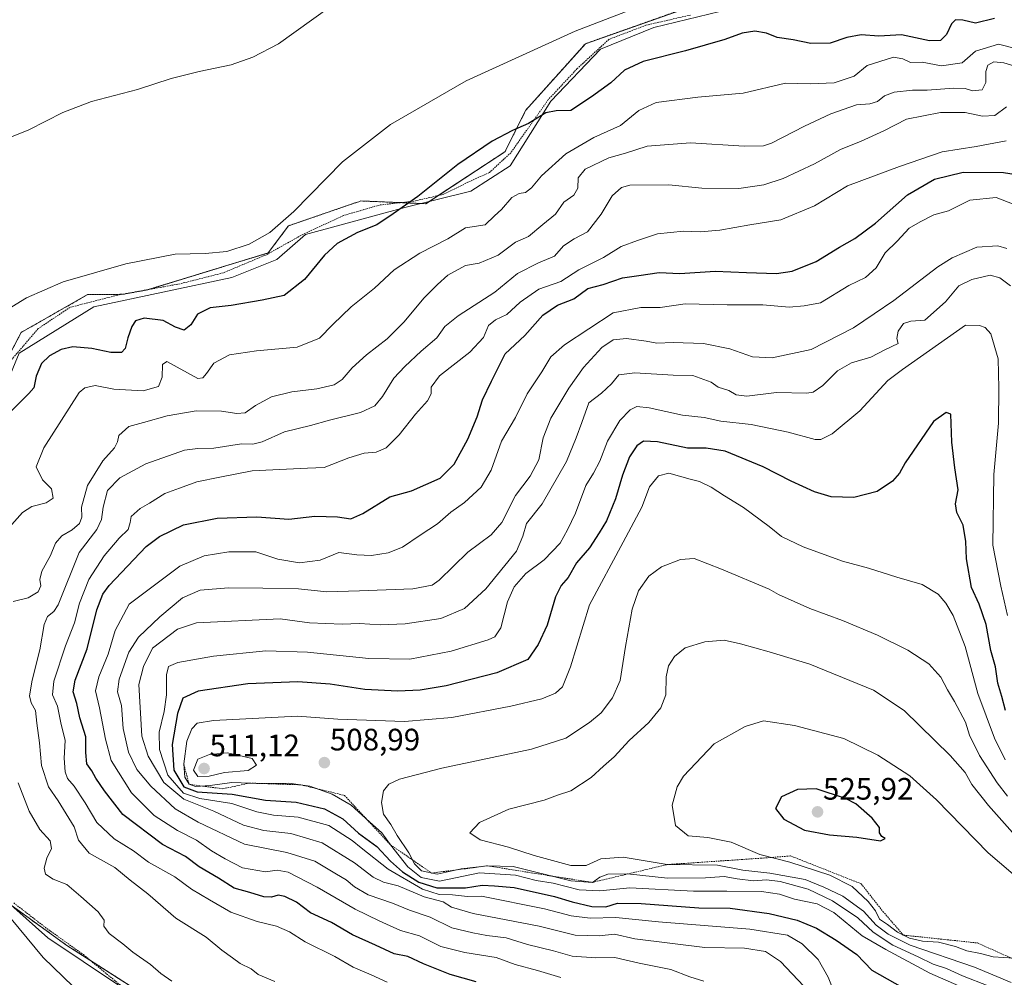
# Model space of a CAD drawing. Units: metres. Extents: x 573582 to 577032, y 4705688 to 4708038.
# Drawn here: x 575903 to 576221, y 4707184 to 4707493 of the extents above; entities that cross this region are included whole.
import ezdxf
from ezdxf.enums import TextEntityAlignment as Align

# ---------------------------------------------------------------- set-up
doc = ezdxf.new("R2010")
doc.units = ezdxf.units.M
doc.header["$MEASUREMENT"] = 0
doc.linetypes.add('TRAZOS', pattern=[0.75, 0.5, -0.25])
for name, color, linetype, lineweight in [('Arbolado forestal', 92, 'TRAZOS', 0), ('Arbolado forestal CxS', 92, 'Continuous', 0), ('Carátula', 7, 'Continuous', 5), ('Cultivos herbáceos CxS', 92, 'Continuous', 0), ('Curva de nivel maestra', 36, 'Continuous', 30), ('Curva de nivel normal', 36, 'Continuous', 0), ('Escarpado lineal', 39, 'TRAZOS', 0), ('Espacio natural protegido', 2, 'Continuous', 13), ('Espacio natural protegido CxS', 2, 'Continuous', 0), ('Punto de cota en terreno', 7, 'Continuous', 0), ('Rótulo de punto de cota en terreno', 19, 'Continuous', 0), ('Valla', 19, 'TRAZOS', 0)]:
    doc.layers.add(name, color=color, linetype=linetype, lineweight=lineweight)
doc.styles.add('Arial', font='txt', dxfattribs={"height": 0.2})

# ---------------------------------------------------------------- blocks, each defined once
blk = doc.blocks.new('*U157')
at = {"layer": 'Cultivos herbáceos CxS', "color": 92, "linetype": 'Continuous', "lineweight": 0}
blk.add_polyline3d([(576128.29, 4707499.96, 446.27), (576086.07, 4707485, 445.92), (576066.87, 4707463.58, 448.86), (576060.12, 4707450.12, 451.17), (576034.58, 4707433.33, 450.68), (576013.6, 4707434.23, 447.49), (576012.92, 4707434, 447.45), (576011.81, 4707433.62, 447.37), (576005.23, 4707431.36, 446.72), (575990.25, 4707426.2, 445.2), (575983.68, 4707417.44, 445.87), (575944.32, 4707405.44, 446.47), (575936.85, 4707404.1, 446.18), (575925.41, 4707403.98, 445.64), (575903.98, 4707391.79, 446.24), (575892.41, 4707369.92, 448.21), (575890.02, 4707336.09, 452.12), (575869.22, 4707306.89, 451.44), (575864.47, 4707293.75, 451.39), (575872.86, 4707267.84, 453.94), (575877.73, 4707235.5, 453.37), (575889.65, 4707214.81, 454.25), (575918.72, 4707193.88, 456.76), (575952.25, 4707172.43, 458.37)], dxfattribs=at)
blk = doc.blocks.new('*U168')
at = {"layer": 'Curva de nivel normal', "color": 36, "linetype": 'Continuous', "lineweight": 0}
blk.add_polyline3d([(576221.88, 4707453.68, 470), (576212.16, 4707451.84, 470), (576201.22, 4707450.09, 470), (576187.5, 4707445.4, 470), (576170.71, 4707439.15, 470), (576160.04, 4707432.69, 470), (576149.16, 4707428.1, 470), (576139.17, 4707426.48, 470), (576129.5, 4707424.81, 470), (576123.09, 4707424.3, 470), (576117.72, 4707424.53, 470), (576109.38, 4707423.62, 470), (576102.86, 4707421.49, 470), (576097.63, 4707419.57, 470), (576091.92, 4707415.96, 470), (576083.97, 4707412.01, 470), (576078.11, 4707408.28, 470), (576071.04, 4707405.71, 470), (576065.04, 4707401.61, 470), (576060.71, 4707397.58, 470), (576057.04, 4707395.86, 470), (576054.82, 4707393.98, 470), (576053.14, 4707390.2, 470), (576048.82, 4707385.42, 470), (576038.94, 4707377.77, 470), (576036.24, 4707374.11, 470), (576036.29, 4707371.92, 470), (576035.16, 4707369.7, 470), (576031.27, 4707365.4, 470), (576026.01, 4707358.74, 470), (576021.75, 4707354.55, 470), (576018.51, 4707353.14, 470), (576014.71, 4707352.77, 470), (576009.71, 4707351.34, 470), (576001.71, 4707348.2, 470), (575996.38, 4707347.92, 470), (575989.64, 4707347.69, 470), (575978.52, 4707347.14, 470), (575968.03, 4707345.06, 470), (575960.67, 4707343.55, 470), (575955.01, 4707341.49, 470), (575950.38, 4707339.75, 470), (575945.38, 4707336.64, 470), (575942.38, 4707334.94, 470), (575939.48, 4707332.39, 470), (575939.15, 4707330.46, 470), (575938.54, 4707328.17, 470), (575935.58, 4707325.39, 470), (575930.72, 4707319.7, 470), (575925.85, 4707312.06, 470), (575922.75, 4707304.4, 470), (575921.15, 4707298.07, 470), (575918.24, 4707290.56, 470), (575914.48, 4707279.2, 470), (575914.11, 4707274.8, 470), (575915.73, 4707271.09, 470), (575916.73, 4707265.76, 470), (575918.18, 4707260.03, 470), (575917.89, 4707254.31, 470), (575918.13, 4707249.97, 470), (575918.94, 4707247.8, 470), (575921.04, 4707245.31, 470), (575924.57, 4707239.94, 470), (575928.39, 4707233.6, 470), (575933.96, 4707228.34, 470), (575940.23, 4707224.44, 470), (575945.1, 4707220.76, 470), (575953.52, 4707216.05, 470), (575958.92, 4707212.03, 470), (575964.73, 4707208.56, 470), (575971.59, 4707204.61, 470), (575980.1, 4707201.62, 470), (575986.38, 4707200.07, 470), (575990.62, 4707198.24, 470), (575995.64, 4707195.08, 470), (576005.18, 4707190.33, 470), (576011.08, 4707186.88, 470), (576016.88, 4707184.35, 470), (576022.09, 4707181.97, 470)], dxfattribs=at)
blk = doc.blocks.new('*U172')
at = {"layer": 'Curva de nivel normal', "color": 36, "linetype": 'Continuous', "lineweight": 0}
blk.add_polyline3d([(576224.43, 4707433.08, 480), (576218.62, 4707435.32, 480), (576210.16, 4707434.54, 480), (576203.31, 4707431.04, 480), (576198.57, 4707429.73, 480), (576194.11, 4707427.53, 480), (576190.55, 4707425.46, 480), (576186.68, 4707421.23, 480), (576182.84, 4707417.52, 480), (576179.94, 4707412.59, 480), (576176.53, 4707409.5, 480), (576171.09, 4707406.89, 480), (576161.97, 4707401.36, 480), (576156.71, 4707400.37, 480), (576151.86, 4707399.95, 480), (576143.32, 4707400.65, 480), (576131.86, 4707400.74, 480), (576118.26, 4707400.98, 480), (576110.23, 4707399.84, 480), (576103.92, 4707399.79, 480), (576095.04, 4707398.09, 480), (576079.34, 4707387.79, 480), (576074.9, 4707383.91, 480), (576072.01, 4707379.07, 480), (576067.23, 4707371.99, 480), (576063.46, 4707364.31, 480), (576059.04, 4707356.69, 480), (576055.67, 4707347.31, 480), (576052.42, 4707341.78, 480), (576047.09, 4707336.91, 480), (576042.68, 4707333.73, 480), (576038.37, 4707329.95, 480), (576032.71, 4707326.38, 480), (576027.04, 4707322.49, 480), (576022.38, 4707320.6, 480), (576017.04, 4707319.76, 480), (576012.32, 4707319.98, 480), (576006.49, 4707320.72, 480), (576000.5, 4707318.3, 480), (575993.76, 4707317.41, 480), (575986.81, 4707318.56, 480), (575979.72, 4707320.93, 480), (575970.96, 4707320.94, 480), (575963.04, 4707319.68, 480), (575955.21, 4707316.38, 480), (575938.8, 4707304.07, 480), (575934.29, 4707295.56, 480), (575931.99, 4707287.89, 480), (575929, 4707280.62, 480), (575927.94, 4707276.05, 480), (575929.22, 4707270.56, 480), (575931.17, 4707260.48, 480), (575933.03, 4707253.56, 480), (575939.58, 4707243.18, 480), (575946.89, 4707235.88, 480), (575954.38, 4707231.02, 480), (575960.52, 4707227.84, 480), (575965.41, 4707224.42, 480), (575969.85, 4707221.84, 480), (575975.41, 4707218.98, 480), (575982.82, 4707217.68, 480), (575986.6, 4707218.22, 480), (575990.18, 4707217.5, 480), (575999.48, 4707212.74, 480), (576011.74, 4707205.58, 480), (576019.47, 4707201.82, 480), (576026.39, 4707198.68, 480), (576032.57, 4707196.94, 480), (576039.46, 4707193.5, 480), (576047.15, 4707191.55, 480), (576057.28, 4707190, 480), (576063.39, 4707187.73, 480), (576070.56, 4707185.83, 480), (576078.12, 4707183.5, 480)], dxfattribs=at)
blk = doc.blocks.new('*U173')
at = {"layer": 'Curva de nivel normal', "color": 36, "linetype": 'Continuous', "lineweight": 0}
for points in [[(576224.88, 4707483.46, 455), (576219.43, 4707484.84, 455), (576211.96, 4707482.62, 455), (576207.69, 4707478.77, 455), (576200.96, 4707477.9, 455), (576194.74, 4707479.07, 455), (576190.96, 4707478.95, 455), (576188.53, 4707480.08, 455), (576185.54, 4707480.61, 455), (576176.98, 4707477.97, 455), (576172.77, 4707474.52, 455), (576166.39, 4707472.41, 455), (576158.62, 4707472.01, 455), (576150.61, 4707472.31, 455), (576137.01, 4707469.04, 455), (576122.34, 4707467.7, 455), (576108.88, 4707466.07, 455), (576103.3, 4707463.41, 455), (576097.39, 4707458.57, 455), (576088.77, 4707454.75, 455), (576079.78, 4707449.48, 455), (576071.89, 4707442.36, 455), (576068.71, 4707438.42, 455), (576066.71, 4707436.97, 455), (576064.7, 4707436.69, 455), (576062.35, 4707435.3, 455), (576059.03, 4707431.5, 455), (576056.68, 4707429.45, 455), (576053.7, 4707426.52, 455), (576047.38, 4707425.51, 455), (576041.63, 4707421.96, 455), (576032.58, 4707417.39, 455), (576024.37, 4707411.99, 455), (576018, 4707406.07, 455), (576010.47, 4707400.07, 455), (576004.5, 4707394.34, 455), (576000.27, 4707389.94, 455), (575993.02, 4707387.06, 455), (575979.94, 4707385.86, 455), (575971.16, 4707384.54, 455), (575966.12, 4707381.86, 455), (575963.82, 4707378.56, 455), (575962.62, 4707377.1, 455), (575961.03, 4707376.88, 455), (575950.99, 4707382.35, 455), (575949.57, 4707381.44, 455), (575949.51, 4707377.33, 455), (575948.27, 4707374.29, 455), (575943.38, 4707372.96, 455), (575933.9, 4707373.42, 455), (575927.82, 4707374.68, 455), (575924.46, 4707373.92, 455), (575922.66, 4707372.34, 455), (575911.25, 4707354.49, 455), (575908.85, 4707348.37, 455), (575910.83, 4707344.18, 455), (575913.7, 4707341.31, 455), (575914.3, 4707338.28, 455), (575912.05, 4707336.73, 455), (575907.39, 4707335.55, 455), (575904.39, 4707333.6, 455), (575900.96, 4707329.78, 455)], [(575900.76, 4707202.45, 455), (575911.02, 4707190.04, 455), (575930.29, 4707171.32, 455)]]:
    blk.add_polyline3d(points, dxfattribs=at)
blk = doc.blocks.new('*U178')
at = {"layer": 'Curva de nivel normal', "color": 36, "linetype": 'Continuous', "lineweight": 0}
blk.add_polyline3d([(576221.97, 4707464.62, 465), (576218.25, 4707461.77, 465), (576214.25, 4707461.56, 465), (576208.7, 4707462.74, 465), (576200.7, 4707462.75, 465), (576189.7, 4707460.65, 465), (576182.37, 4707456.91, 465), (576175.04, 4707453.57, 465), (576168.38, 4707450.88, 465), (576160.04, 4707446.17, 465), (576149.94, 4707441.44, 465), (576143.62, 4707439.43, 465), (576135.6, 4707438.3, 465), (576123.64, 4707438.34, 465), (576113.04, 4707439.47, 465), (576100.36, 4707439.38, 465), (576097.71, 4707438.6, 465), (576094.76, 4707435.9, 465), (576091.18, 4707430, 465), (576086.77, 4707424.29, 465), (576082.47, 4707421.97, 465), (576078.98, 4707419.73, 465), (576076.15, 4707416.36, 465), (576070.98, 4707414.3, 465), (576064.18, 4707410.77, 465), (576056.88, 4707404.8, 465), (576045.03, 4707397.19, 465), (576040.66, 4707393.71, 465), (576038.14, 4707390.07, 465), (576033.08, 4707385.74, 465), (576027.82, 4707380.74, 465), (576024.23, 4707377.07, 465), (576020.56, 4707371.07, 465), (576018.12, 4707368.07, 465), (576013.46, 4707365.94, 465), (576003.51, 4707363.47, 465), (575997.32, 4707361.7, 465), (575988.98, 4707359.7, 465), (575981.71, 4707356.45, 465), (575978.71, 4707355.74, 465), (575975.04, 4707355.81, 465), (575966.12, 4707354.4, 465), (575960.98, 4707354.32, 465), (575956.68, 4707353.74, 465), (575944.19, 4707349.33, 465), (575935.82, 4707344.82, 465), (575931.82, 4707340.73, 465), (575930.41, 4707335.38, 465), (575929.93, 4707331.4, 465), (575928.4, 4707328.18, 465), (575922.71, 4707320.79, 465), (575915.86, 4707303.79, 465), (575914.47, 4707301.68, 465), (575912.43, 4707300.13, 465), (575911.37, 4707297.49, 465), (575909.98, 4707289.33, 465), (575907.47, 4707279.54, 465), (575906.6, 4707274.5, 465), (575907.19, 4707272.22, 465), (575908.6, 4707269.78, 465), (575908.97, 4707265.62, 465), (575909.83, 4707259.3, 465), (575910.51, 4707252.02, 465), (575912.78, 4707245.13, 465), (575915.85, 4707240.6, 465), (575921.1, 4707232.14, 465), (575922.46, 4707227.83, 465), (575925.91, 4707223.62, 465), (575934.18, 4707218.99, 465), (575939.1, 4707214.9, 465), (575944.89, 4707210.57, 465), (575953.86, 4707202.71, 465), (575963.64, 4707196.52, 465), (575968.71, 4707192.31, 465), (575972.16, 4707189.93, 465), (575974.64, 4707188.08, 465), (575978.16, 4707186.3, 465), (575980.48, 4707184.54, 465), (575985.81, 4707182.27, 465)], dxfattribs=at)
blk = doc.blocks.new('*U181')
at = {"layer": 'Curva de nivel normal', "color": 36, "linetype": 'Continuous', "lineweight": 0}
blk.add_polyline3d([(576108.82, 4707499.17, 445), (576082.82, 4707489.1, 445), (576047.61, 4707473, 445), (576023.2, 4707458.9, 445), (576007.66, 4707446.89, 445), (575991.98, 4707430.86, 445), (575984.2, 4707424.07, 445), (575977.58, 4707420.32, 445), (575970.38, 4707417.9, 445), (575963.34, 4707417.28, 445), (575953.65, 4707417, 445), (575937.75, 4707413.92, 445), (575917.56, 4707408.1, 445), (575905.68, 4707402.97, 445), (575891.05, 4707394.02, 445)], dxfattribs=at)
blk = doc.blocks.new('*U183')
at = {"layer": 'Curva de nivel normal', "color": 36, "linetype": 'Continuous', "lineweight": 0}
blk.add_polyline3d([(576003.38, 4707496.66, 440), (575987.04, 4707484.92, 440), (575978.71, 4707480.69, 440), (575971.71, 4707478.13, 440), (575961.38, 4707476.05, 440), (575952.41, 4707473.77, 440), (575941.5, 4707470.2, 440), (575926.63, 4707466.32, 440), (575917.46, 4707462.82, 440), (575906.48, 4707457.17, 440), (575890.11, 4707450.58, 440)], dxfattribs=at)
blk = doc.blocks.new('*U185')
at = {"layer": 'Curva de nivel normal', "color": 36, "linetype": 'Continuous', "lineweight": 0}
for points in [[(575952.56, 4707182.35, 460), (575949.08, 4707184.86, 460), (575945.74, 4707187.68, 460), (575939.98, 4707191.72, 460), (575936.82, 4707194.44, 460), (575932.32, 4707197.75, 460), (575930.67, 4707200.08, 460), (575930.7, 4707202.08, 460), (575928.83, 4707204.73, 460), (575923.26, 4707209.67, 460), (575918.69, 4707213.56, 460), (575914.24, 4707215.24, 460), (575911.83, 4707216.86, 460), (575911.35, 4707218.81, 460), (575912.28, 4707222.04, 460), (575913.73, 4707225.19, 460), (575913.29, 4707227.65, 460), (575909.95, 4707231.31, 460), (575906.52, 4707237.2, 460), (575902.98, 4707246.36, 460)], [(575901.39, 4707304.89, 460), (575906.25, 4707306.08, 460), (575909.47, 4707308.01, 460), (575910.32, 4707309.96, 460), (575909.96, 4707312.04, 460), (575910.63, 4707314.74, 460), (575913.4, 4707319.74, 460), (575915.06, 4707323.75, 460), (575917.08, 4707326.1, 460), (575920.44, 4707328.06, 460), (575922.8, 4707330.06, 460), (575923.49, 4707332.14, 460), (575923.47, 4707335.34, 460), (575925.41, 4707342.34, 460), (575930.37, 4707350.32, 460), (575934.12, 4707354.54, 460), (575935, 4707356.5, 460), (575935.44, 4707358.5, 460), (575938.71, 4707361.43, 460), (575943.46, 4707362.66, 460), (575951.07, 4707364.88, 460), (575960.46, 4707366.47, 460), (575968.57, 4707366.38, 460), (575973.53, 4707365.56, 460), (575976.24, 4707365.86, 460), (575979.58, 4707368.16, 460), (575984.79, 4707370.98, 460), (575991.27, 4707372.64, 460), (575999.42, 4707373.57, 460), (576004.96, 4707374.89, 460), (576007.56, 4707376.62, 460), (576010.8, 4707380.34, 460), (576015.38, 4707384.55, 460), (576022.07, 4707389.74, 460), (576027.47, 4707395.06, 460), (576033.98, 4707402.95, 460), (576038.38, 4707407.24, 460), (576041.71, 4707410.28, 460), (576047.33, 4707413.35, 460), (576051.78, 4707414.17, 460), (576057.88, 4707416.71, 460), (576063.54, 4707420.9, 460), (576067.76, 4707422.78, 460), (576072.38, 4707426.61, 460), (576076.38, 4707430, 460), (576079.08, 4707433.88, 460), (576082.37, 4707436.13, 460), (576083.62, 4707438.4, 460), (576083.74, 4707441.74, 460), (576086.05, 4707444.53, 460), (576093.68, 4707448.1, 460), (576099.04, 4707449.66, 460), (576106.04, 4707451.88, 460), (576119.96, 4707453.04, 460), (576137.36, 4707451.94, 460), (576143.52, 4707452.05, 460), (576146.12, 4707452.94, 460), (576156.74, 4707458.38, 460), (576165.31, 4707462.34, 460), (576173.53, 4707465.23, 460), (576177.88, 4707465.64, 460), (576180.37, 4707466.37, 460), (576182.64, 4707468.22, 460), (576185.7, 4707469.34, 460), (576191.7, 4707470.04, 460), (576196.37, 4707470, 460), (576205.03, 4707470.62, 460), (576208.7, 4707470.53, 460), (576211.03, 4707469.82, 460), (576214.16, 4707470.15, 460), (576215.28, 4707472.44, 460), (576215.29, 4707476.04, 460), (576215.94, 4707478.03, 460), (576217.94, 4707479.15, 460), (576221.15, 4707478.82, 460), (576229.26, 4707476.32, 460)]]:
    blk.add_polyline3d(points, dxfattribs=at)
blk = doc.blocks.new('*U190')
at = {"layer": 'Curva de nivel maestra', "color": 36, "linetype": 'Continuous', "lineweight": 30}
blk.add_polyline3d([(576050.78, 4707182.16, 475), (576042.46, 4707184.49, 475), (576033.8, 4707187.96, 475), (576028.73, 4707190.32, 475), (576024.36, 4707191.16, 475), (576018.31, 4707193.93, 475), (576010.95, 4707197.32, 475), (576004.07, 4707201.27, 475), (575997.38, 4707204.41, 475), (575992.85, 4707207.85, 475), (575989.11, 4707209.68, 475), (575986.86, 4707210.06, 475), (575984.75, 4707209.45, 475), (575982.24, 4707209.56, 475), (575977.78, 4707211, 475), (575972.7, 4707212.4, 475), (575967.7, 4707215.61, 475), (575961.44, 4707219.29, 475), (575957.02, 4707222.6, 475), (575949.59, 4707226.44, 475), (575936.81, 4707236.16, 475), (575930.88, 4707243.77, 475), (575928.1, 4707247.84, 475), (575926.74, 4707250.27, 475), (575925.16, 4707252.53, 475), (575924.8, 4707256.17, 475), (575924.85, 4707261.22, 475), (575922.91, 4707267.38, 475), (575921.88, 4707272.04, 475), (575920.73, 4707275.73, 475), (575921.4, 4707279.48, 475), (575925.22, 4707289.59, 475), (575928.4, 4707302.2, 475), (575930.31, 4707307.27, 475), (575932.35, 4707310.12, 475), (575944.29, 4707322.67, 475), (575948.57, 4707325.88, 475), (575956.34, 4707329.7, 475), (575967.25, 4707331.78, 475), (575980.01, 4707332.25, 475), (575990.38, 4707331.5, 475), (575998.71, 4707332.44, 475), (576006.04, 4707332.21, 475), (576010.38, 4707331.62, 475), (576014.26, 4707333.28, 475), (576022.92, 4707338.66, 475), (576029.93, 4707340.62, 475), (576039.15, 4707344.77, 475), (576043.75, 4707349.22, 475), (576048.1, 4707357.35, 475), (576051.18, 4707364.59, 475), (576052.83, 4707370.03, 475), (576055.8, 4707376.02, 475), (576060.22, 4707384.89, 475), (576066.47, 4707390.79, 475), (576072.36, 4707397.4, 475), (576077.04, 4707400.64, 475), (576082.38, 4707402.64, 475), (576086.82, 4707405.97, 475), (576091.78, 4707407.26, 475), (576098.08, 4707409.39, 475), (576103.29, 4707410.14, 475), (576109.83, 4707411.14, 475), (576116.51, 4707410.86, 475), (576127.92, 4707411.58, 475), (576138.1, 4707411.12, 475), (576147.74, 4707410.77, 475), (576152.81, 4707411.54, 475), (576160.54, 4707414.7, 475), (576168.04, 4707419.29, 475), (576173.04, 4707422.09, 475), (576179.7, 4707427.11, 475), (576190.03, 4707436.18, 475), (576198.7, 4707441.28, 475), (576208.03, 4707443.57, 475), (576221.03, 4707443.46, 475), (576228.43, 4707442.27, 475)], dxfattribs=at)
blk = doc.blocks.new('*U191')
at = {"layer": 'Curva de nivel maestra', "color": 36, "linetype": 'Continuous', "lineweight": 30}
blk.add_polyline3d([(576218.14, 4707493.18, 450), (576211.93, 4707491.63, 450), (576207.88, 4707492.59, 450), (576205.58, 4707492.68, 450), (576204.2, 4707491.43, 450), (576202.63, 4707488.01, 450), (576200.7, 4707485.98, 450), (576197.14, 4707485.92, 450), (576188.13, 4707487.84, 450), (576180.81, 4707487.46, 450), (576175.03, 4707487.81, 450), (576170.47, 4707486.99, 450), (576165.12, 4707485.14, 450), (576158.88, 4707485.06, 450), (576153.08, 4707486.23, 450), (576147.92, 4707487.02, 450), (576144.5, 4707488.36, 450), (576140.71, 4707489.04, 450), (576136.71, 4707488.38, 450), (576131.04, 4707486.36, 450), (576118.38, 4707482.65, 450), (576104.71, 4707479.3, 450), (576098.71, 4707476.46, 450), (576094.27, 4707472.4, 450), (576087.99, 4707467.83, 450), (576081.35, 4707463.48, 450), (576076.6, 4707463.3, 450), (576073.28, 4707462.64, 450), (576067.66, 4707459.21, 450), (576062.51, 4707456.98, 450), (576055.98, 4707453.53, 450), (576044.95, 4707446, 450), (576032, 4707435.62, 450), (576024.05, 4707430.09, 450), (576018.71, 4707426.48, 450), (576012.49, 4707424.04, 450), (576005.99, 4707420.47, 450), (576001.88, 4707416.7, 450), (575995.45, 4707408.86, 450), (575988.81, 4707403.67, 450), (575981.71, 4707402.19, 450), (575971.71, 4707400.47, 450), (575965.01, 4707399.73, 450), (575960.92, 4707397.7, 450), (575958.68, 4707394.23, 450), (575956.57, 4707392.54, 450), (575953.81, 4707393.5, 450), (575949.84, 4707395.64, 450), (575943.7, 4707396.4, 450), (575940.9, 4707395.54, 450), (575939.73, 4707393.66, 450), (575938.38, 4707390.07, 450), (575937.55, 4707386.59, 450), (575936.33, 4707385.27, 450), (575932.92, 4707385.26, 450), (575926.72, 4707386.59, 450), (575920.6, 4707387.09, 450), (575916.9, 4707386.28, 450), (575913.1, 4707384.22, 450), (575910.55, 4707381.76, 450), (575908.84, 4707377.66, 450), (575908.01, 4707373.89, 450), (575906.44, 4707372.07, 450), (575892.61, 4707358.48, 450)], dxfattribs=at)
blk = doc.blocks.new('5PATER')
at = {"layer": 'Carátula', "linetype": 'Continuous', "lineweight": 5}
h = blk.add_hatch(color=250, dxfattribs=at)
edge = h.paths.add_edge_path()
edge.add_ellipse((0, 0.01), major_axis=(-1.33, -1.34), ratio=0.999422, start_angle=0, end_angle=360)

msp = doc.modelspace()

# ---------------------------------------------------------------- linework, layer by layer
at = {"layer": 'Arbolado forestal', "color": 92, "linetype": 'TRAZOS', "lineweight": 0}
for points in [[(575892.41, 4707369.92, 448.21), (575903.98, 4707391.79, 446.24), (575925.41, 4707403.98, 445.64), (575936.63, 4707404.1, 446.17), (575936.85, 4707404.1, 446.18), (575944.32, 4707405.44, 446.47), (575944.79, 4707405.58, 446.48), (575983.68, 4707417.44, 445.87), (575990.24, 4707426.2, 445.2), (576005.23, 4707431.36, 446.72), (576011.81, 4707433.62, 447.37), (576012.92, 4707434, 447.45), (576013.6, 4707434.23, 447.49), (576026.43, 4707433.68, 449.34), (576034.58, 4707433.33, 450.68), (576038.6, 4707435.97, 450.83), (576060.12, 4707450.12, 451.17), (576066.87, 4707463.58, 448.86), (576086.07, 4707485, 445.92), (576128.29, 4707499.96, 446.27)], [(575952.25, 4707172.43, 458.37), (575926.32, 4707189.02, 456.97), (575918.72, 4707193.88, 456.76), (575889.64, 4707214.81, 454.25)]]:
    msp.add_polyline3d(points, dxfattribs=at)
at = {"layer": 'Arbolado forestal CxS', "color": 92, "linetype": 'Continuous', "lineweight": 0}
msp.add_polyline3d([(575952.25, 4707172.43, 458.37), (575918.72, 4707193.88, 456.76), (575889.65, 4707214.81, 454.25), (575877.73, 4707235.5, 453.37), (575872.86, 4707267.84, 453.94), (575864.47, 4707293.75, 451.39), (575869.22, 4707306.89, 451.44), (575890.02, 4707336.09, 452.12), (575892.41, 4707369.92, 448.21), (575903.98, 4707391.79, 446.24), (575925.41, 4707403.98, 445.64), (575936.85, 4707404.1, 446.18), (575944.32, 4707405.44, 446.47), (575983.68, 4707417.44, 445.87), (575990.25, 4707426.2, 445.2), (576005.23, 4707431.36, 446.72), (576011.81, 4707433.62, 447.37), (576012.92, 4707434, 447.45), (576013.6, 4707434.23, 447.49), (576034.58, 4707433.33, 450.68), (576060.12, 4707450.12, 451.17), (576066.87, 4707463.58, 448.86), (576086.07, 4707485, 445.92), (576128.29, 4707499.96, 446.27)], dxfattribs=at)
at = {"layer": 'Cultivos herbáceos CxS', "color": 92, "linetype": 'Continuous', "lineweight": 0}
for points in [[(575892.41, 4707369.92, 448.21), (575903.98, 4707391.79, 446.24), (575925.41, 4707403.98, 445.64), (575936.63, 4707404.1, 446.17), (575936.85, 4707404.1, 446.18), (575944.32, 4707405.44, 446.47), (575944.79, 4707405.58, 446.48), (575983.68, 4707417.44, 445.87), (575990.24, 4707426.2, 445.2), (576005.23, 4707431.36, 446.72), (576011.81, 4707433.62, 447.37), (576012.92, 4707434, 447.45), (576013.6, 4707434.23, 447.49), (576026.43, 4707433.68, 449.34), (576034.58, 4707433.33, 450.68), (576038.6, 4707435.97, 450.83), (576060.12, 4707450.12, 451.17), (576066.87, 4707463.58, 448.86), (576086.07, 4707485, 445.92), (576128.29, 4707499.96, 446.27)], [(575952.25, 4707172.43, 458.37), (575926.32, 4707189.02, 456.97), (575918.72, 4707193.88, 456.76), (575889.64, 4707214.81, 454.25)]]:
    msp.add_polyline3d(points, dxfattribs=at)
at = {"layer": 'Curva de nivel maestra', "color": 36, "linetype": 'Continuous', "lineweight": 30}
for points in [[(576221.68, 4707269.74, 500), (576220.47, 4707274.23, 500), (576219.16, 4707278.54, 500), (576218.46, 4707283.83, 500), (576216.9, 4707289.1, 500), (576215.42, 4707297.48, 500), (576213.14, 4707304.02, 500), (576210.74, 4707309.46, 500), (576209.03, 4707318.67, 500), (576208.89, 4707324.33, 500), (576208.01, 4707329.51, 500), (576205.94, 4707333.68, 500), (576205.52, 4707336.46, 500), (576206.42, 4707340.98, 500), (576205.27, 4707348.03, 500), (576204.37, 4707356.34, 500), (576203.99, 4707365.36, 500), (576202.48, 4707365.93, 500), (576198.44, 4707363.08, 500), (576189.31, 4707349.74, 500), (576187.49, 4707346.4, 500), (576185.17, 4707343.75, 500), (576180.2, 4707340.44, 500), (576172.7, 4707338.46, 500), (576165.38, 4707338.72, 500), (576159.98, 4707340.35, 500), (576152.48, 4707343.82, 500), (576143.4, 4707348.43, 500), (576131.14, 4707353.5, 500), (576125.1, 4707354.46, 500), (576119.06, 4707354.42, 500), (576109.3, 4707356.47, 500), (576104.87, 4707356.72, 500), (576102.65, 4707355.2, 500), (576100.35, 4707351.65, 500), (576098.02, 4707345.74, 500), (576095.76, 4707338.07, 500), (576092.92, 4707330.99, 500), (576090.55, 4707327.1, 500), (576087.42, 4707322.24, 500), (576083.2, 4707317.39, 500), (576080.51, 4707312.65, 500), (576078.24, 4707310.07, 500), (576076.46, 4707306.4, 500), (576073.69, 4707297.23, 500), (576070.87, 4707291.02, 500), (576067.49, 4707286.18, 500), (576057.51, 4707281.88, 500), (576041.18, 4707277.71, 500), (576032.73, 4707276.26, 500), (576025.56, 4707275.93, 500), (576014.84, 4707276.55, 500), (576003.68, 4707278.24, 500), (575993.22, 4707278.99, 500), (575977.09, 4707278.31, 500), (575961.12, 4707275.95, 500), (575956.12, 4707273.68, 500), (575954.46, 4707268.71, 500), (575952.68, 4707258.74, 500), (575953.26, 4707250.45, 500), (575956.51, 4707245.11, 500), (575960.75, 4707243.46, 500), (575972.06, 4707242.69, 500), (575982.79, 4707240.76, 500), (575992.73, 4707240.09, 500), (576001.9, 4707237.94, 500), (576007.76, 4707234.78, 500), (576012.8, 4707230.1, 500), (576018.72, 4707225.81, 500), (576023.16, 4707221.12, 500), (576026.99, 4707217.69, 500), (576032.26, 4707214.3, 500), (576038.07, 4707212.48, 500), (576047.39, 4707212.5, 500), (576052.71, 4707213.39, 500), (576056.71, 4707213.13, 500), (576063.04, 4707212.56, 500), (576076.07, 4707209.73, 500), (576081.82, 4707207.95, 500), (576088.1, 4707206.45, 500), (576092.68, 4707206.37, 500), (576096.48, 4707207.51, 500), (576104.07, 4707207.44, 500), (576122.68, 4707206.05, 500), (576132.84, 4707205.88, 500), (576145.43, 4707204.16, 500), (576154.38, 4707202.05, 500), (576160.65, 4707199.44, 500), (576167.06, 4707195.54, 500), (576173.65, 4707190.92, 500), (576178.5, 4707185.88, 500), (576195.12, 4707176.56, 500)], [(576181.27, 4707227.7, 525), (576182.81, 4707228.36, 525), (576181.74, 4707229.1, 525), (576181.04, 4707230.23, 525), (576180.98, 4707232, 525), (576178.68, 4707234.98, 525), (576173.32, 4707239.56, 525), (576169.99, 4707241.37, 525), (576160.56, 4707244.48, 525), (576154.52, 4707244.26, 525), (576149.35, 4707241.81, 525), (576147.39, 4707238.1, 525), (576150.15, 4707234.6, 525), (576156.83, 4707231.09, 525), (576164.88, 4707229.58, 525), (576173.7, 4707228.82, 525), (576181.27, 4707227.7, 525)]]:
    msp.add_polyline3d(points, dxfattribs=at)
at = {"layer": 'Curva de nivel normal', "color": 36, "linetype": 'Continuous', "lineweight": 0}
for points in [[(576222.13, 4707418.9, 485), (576219.18, 4707419.77, 485), (576212.37, 4707419.28, 485), (576204.42, 4707415.91, 485), (576199.81, 4707412.99, 485), (576185.6, 4707402.12, 485), (576179.3, 4707397.74, 485), (576172.6, 4707393.25, 485), (576158.98, 4707386.32, 485), (576146.38, 4707383.61, 485), (576140.04, 4707383.92, 485), (576132.71, 4707386.48, 485), (576124.14, 4707388.16, 485), (576114.43, 4707388.5, 485), (576109.14, 4707388.29, 485), (576105.71, 4707388.96, 485), (576099.38, 4707389.78, 485), (576095.04, 4707389.38, 485), (576091.43, 4707386.95, 485), (576085.51, 4707380.49, 485), (576080.71, 4707373.77, 485), (576074.95, 4707364.07, 485), (576072.43, 4707357.74, 485), (576071.03, 4707350.64, 485), (576068.25, 4707345.33, 485), (576063.48, 4707339.11, 485), (576059.15, 4707330.44, 485), (576055.68, 4707326.44, 485), (576048.11, 4707320.88, 485), (576038.89, 4707311.86, 485), (576036.57, 4707310.18, 485), (576030.38, 4707308.96, 485), (576013.16, 4707308.39, 485), (576002.6, 4707307.99, 485), (575993.44, 4707309.04, 485), (575981.93, 4707309.22, 485), (575970.88, 4707309.35, 485), (575961.71, 4707308.54, 485), (575956.04, 4707306.14, 485), (575948.71, 4707300.02, 485), (575941.79, 4707293.42, 485), (575938.72, 4707288.52, 485), (575935.58, 4707279.88, 485), (575935.04, 4707275.78, 485), (575936.31, 4707271.38, 485), (575936.86, 4707263.9, 485), (575938.57, 4707256.28, 485), (575941.28, 4707250.67, 485), (575945.78, 4707245.3, 485), (575953.71, 4707237.95, 485), (575961.04, 4707233.7, 485), (575976.05, 4707226.62, 485), (575989.72, 4707223.86, 485), (575998.72, 4707221.12, 485), (576005.72, 4707216.91, 485), (576008.82, 4707215.08, 485), (576011.51, 4707212.77, 485), (576016.01, 4707210.27, 485), (576023.76, 4707207.56, 485), (576029.27, 4707205.32, 485), (576035.94, 4707203, 485), (576042.92, 4707199.56, 485), (576049.79, 4707197.98, 485), (576054.31, 4707197.12, 485), (576060.53, 4707196.31, 485), (576067.38, 4707194.17, 485), (576075.74, 4707192.14, 485), (576081.76, 4707190.47, 485), (576089.46, 4707189.83, 485), (576095.58, 4707189.95, 485), (576103.46, 4707188.18, 485), (576113.68, 4707186.06, 485), (576119.77, 4707183.75, 485), (576124.31, 4707182.37, 485)], [(576223.28, 4707406.78, 490), (576219.84, 4707409.37, 490), (576216.7, 4707410.22, 490), (576210.77, 4707408.85, 490), (576206.59, 4707406.84, 490), (576202.32, 4707401.64, 490), (576195.67, 4707395.7, 490), (576191.1, 4707395.43, 490), (576188.72, 4707394.72, 490), (576187.04, 4707392.18, 490), (576186.57, 4707389.82, 490), (576187.06, 4707388.23, 490), (576182.7, 4707386.14, 490), (576178.15, 4707383.8, 490), (576172, 4707381.98, 490), (576167.46, 4707379.4, 490), (576162.76, 4707374.63, 490), (576159.64, 4707372.55, 490), (576157.51, 4707372.16, 490), (576147.7, 4707372.4, 490), (576138.21, 4707371.22, 490), (576134.71, 4707371.59, 490), (576132.34, 4707373.03, 490), (576128.92, 4707374.14, 490), (576126.68, 4707375.74, 490), (576120.79, 4707377.86, 490), (576114.35, 4707378.04, 490), (576101.99, 4707378.78, 490), (576096.88, 4707378.11, 490), (576094.53, 4707375.15, 490), (576091.28, 4707372.23, 490), (576087.14, 4707369.07, 490), (576084.94, 4707362.74, 490), (576083.06, 4707357.74, 490), (576080.01, 4707350.07, 490), (576072.09, 4707336.4, 490), (576067.06, 4707330.07, 490), (576065.92, 4707326.02, 490), (576063.8, 4707321.2, 490), (576053.9, 4707309.06, 490), (576047.04, 4707302.68, 490), (576039.38, 4707299.48, 490), (576027.91, 4707297.74, 490), (576019.85, 4707297.42, 490), (576013.13, 4707297.77, 490), (576007.58, 4707297.58, 490), (575997.03, 4707298.04, 490), (575987.56, 4707299.29, 490), (575960.6, 4707298, 490), (575954.45, 4707296.04, 490), (575946.39, 4707289.83, 490), (575943.45, 4707283.97, 490), (575941.92, 4707278.08, 490), (575942.95, 4707261.43, 490), (575944.98, 4707254.98, 490), (575950.01, 4707246.46, 490), (575956.42, 4707241.12, 490), (575966.18, 4707237.19, 490), (575975.77, 4707232.68, 490), (575982.32, 4707230.99, 490), (575991.01, 4707230.01, 490), (576001.08, 4707226.97, 490), (576011.56, 4707220.56, 490), (576017.56, 4707215.92, 490), (576020.91, 4707214.27, 490), (576025.66, 4707213.15, 490), (576034.06, 4707209.58, 490), (576040.18, 4707208, 490), (576042.9, 4707206.27, 490), (576049.9, 4707204.2, 490), (576071.17, 4707200.05, 490), (576082.82, 4707197.22, 490), (576090.51, 4707196.98, 490), (576095.46, 4707197.49, 490), (576101.98, 4707196.02, 490), (576124.66, 4707193.24, 490), (576137.47, 4707193.04, 490), (576144.2, 4707191.94, 490), (576149.02, 4707188.74, 490), (576156.56, 4707180.71, 490)], [(576167.37, 4707176.46, 495), (576164.47, 4707183.6, 495), (576161.21, 4707189.29, 495), (576156.03, 4707194.4, 495), (576151.31, 4707197.16, 495), (576139.17, 4707199.15, 495), (576109.66, 4707201.51, 495), (576095.9, 4707202.94, 495), (576087.62, 4707202.65, 495), (576081.45, 4707203.4, 495), (576072.88, 4707205.71, 495), (576052.59, 4707209.74, 495), (576048.01, 4707209.71, 495), (576043.19, 4707210.23, 495), (576038.9, 4707210.28, 495), (576033.52, 4707212.07, 495), (576022.42, 4707218.52, 495), (576013.66, 4707225.36, 495), (576010.77, 4707227.8, 495), (576003.25, 4707232.58, 495), (575993.38, 4707235.31, 495), (575985.38, 4707235.99, 495), (575980.04, 4707237.05, 495), (575971.92, 4707239.74, 495), (575961.59, 4707241.3, 495), (575956.36, 4707243.06, 495), (575951.35, 4707248.81, 495), (575948.6, 4707257.09, 495), (575948.46, 4707262.75, 495), (575950.15, 4707269.41, 495), (575950.83, 4707274.79, 495), (575950.86, 4707281.24, 495), (575951.5, 4707283.93, 495), (575954.49, 4707285.2, 495), (575966.04, 4707287.24, 495), (575982.88, 4707288.94, 495), (575996.39, 4707288.61, 495), (576016.21, 4707286.48, 495), (576029.38, 4707286.32, 495), (576042.71, 4707288.84, 495), (576054.71, 4707292.5, 495), (576056.79, 4707293.48, 495), (576058.78, 4707296.39, 495), (576060.97, 4707304.76, 495), (576063.04, 4707309.66, 495), (576066.83, 4707313.97, 495), (576072.79, 4707318.4, 495), (576077.93, 4707323.74, 495), (576080.3, 4707328.07, 495), (576082.91, 4707333.4, 495), (576086.22, 4707342.4, 495), (576088.7, 4707346.33, 495), (576090.72, 4707350.18, 495), (576093.16, 4707356.66, 495), (576097.18, 4707363.34, 495), (576100.48, 4707366.8, 495), (576102.66, 4707367.86, 495), (576106.7, 4707367.4, 495), (576117.38, 4707365.06, 495), (576124.38, 4707364.28, 495), (576129.77, 4707363.19, 495), (576139.55, 4707362.07, 495), (576151.52, 4707359.54, 495), (576160.2, 4707357.21, 495), (576162.06, 4707357.21, 495), (576165.77, 4707359.01, 495), (576174.7, 4707366.48, 495), (576183.7, 4707376.3, 495), (576188.44, 4707379.86, 495), (576208.8, 4707394.17, 495), (576213.3, 4707393.97, 495), (576215.05, 4707393.43, 495), (576216.94, 4707391.38, 495), (576219.3, 4707383.23, 495), (576219.5, 4707373.78, 495), (576219.37, 4707362.47, 495), (576217.88, 4707345.95, 495), (576217.57, 4707323.12, 495), (576220.13, 4707309.84, 495), (576222.32, 4707300.35, 495)], [(576221.54, 4707253.75, 505), (576218.15, 4707260.84, 505), (576212.76, 4707275.2, 505), (576208.67, 4707290.36, 505), (576204.8, 4707300.35, 505), (576202.46, 4707304.39, 505), (576199.97, 4707307.26, 505), (576194.75, 4707310.39, 505), (576186.6, 4707312.77, 505), (576177.49, 4707315.7, 505), (576169.05, 4707317.94, 505), (576156.36, 4707322.52, 505), (576149.34, 4707325.9, 505), (576145.35, 4707329.12, 505), (576137.12, 4707335.24, 505), (576130.96, 4707339, 505), (576126.64, 4707341.82, 505), (576122.93, 4707343.62, 505), (576119.92, 4707344.42, 505), (576113.04, 4707346.4, 505), (576109.67, 4707345.54, 505), (576106.76, 4707341.93, 505), (576104.25, 4707335.36, 505), (576098.29, 4707324.07, 505), (576087.4, 4707303.8, 505), (576081.26, 4707283.81, 505), (576078.71, 4707277.33, 505), (576076.38, 4707275.28, 505), (576072.04, 4707273.53, 505), (576062.04, 4707271.12, 505), (576043.01, 4707267.46, 505), (576027.71, 4707266.21, 505), (576006.2, 4707266.93, 505), (575993.17, 4707267.85, 505), (575966.04, 4707266.47, 505), (575960.76, 4707265.61, 505), (575959.02, 4707263.82, 505), (575957.46, 4707259.78, 505), (575956.41, 4707252.46, 505), (575956.79, 4707248.23, 505), (575958.18, 4707245.9, 505), (575960.24, 4707245.15, 505), (575965, 4707245.53, 505), (575971.94, 4707246.49, 505), (575980.92, 4707246.18, 505), (575990.33, 4707246.28, 505), (575997.12, 4707245.35, 505), (576004.33, 4707242.74, 505), (576010.52, 4707239.18, 505), (576016.36, 4707233.76, 505), (576020.39, 4707230.27, 505), (576023.14, 4707226.38, 505), (576028.77, 4707219.26, 505), (576033.1, 4707215.81, 505), (576038.96, 4707214.62, 505), (576051.9, 4707217.27, 505), (576063.46, 4707216.53, 505), (576070.16, 4707214.86, 505), (576075.71, 4707213.94, 505), (576084.04, 4707211.79, 505), (576090.71, 4707211.53, 505), (576100.38, 4707212.46, 505), (576120.96, 4707211.4, 505), (576131.73, 4707211.45, 505), (576142.96, 4707211.29, 505), (576148.71, 4707210.48, 505), (576153.58, 4707208.87, 505), (576160.85, 4707207.34, 505), (576166.29, 4707204.56, 505), (576175.38, 4707197.03, 505), (576183.01, 4707192.62, 505), (576197.25, 4707184.93, 505), (576208.37, 4707180.04, 505)], [(576222.36, 4707242.08, 510), (576218.98, 4707246.38, 510), (576213.27, 4707255.24, 510), (576210.03, 4707261.78, 510), (576208.75, 4707265.97, 510), (576205.24, 4707272.66, 510), (576202.9, 4707276.41, 510), (576200.8, 4707280.54, 510), (576196.89, 4707284.76, 510), (576190.13, 4707289.17, 510), (576180.3, 4707294.01, 510), (576169.06, 4707298.77, 510), (576158.51, 4707302.7, 510), (576148.45, 4707307.15, 510), (576145.35, 4707308.88, 510), (576130.03, 4707315.39, 510), (576121.18, 4707318.82, 510), (576116.78, 4707318.45, 510), (576110.6, 4707316.13, 510), (576106.57, 4707313.08, 510), (576103.18, 4707308.32, 510), (576101.16, 4707302.4, 510), (576098.99, 4707290.4, 510), (576097.25, 4707279.41, 510), (576094.83, 4707273.79, 510), (576091.13, 4707269, 510), (576087.38, 4707265.82, 510), (576079.71, 4707260.8, 510), (576068.71, 4707257.29, 510), (576039.71, 4707251.12, 510), (576026.02, 4707247.53, 510), (576022.62, 4707245.93, 510), (576020.9, 4707243.75, 510), (576020.21, 4707240.08, 510), (576020.95, 4707236.22, 510), (576023.23, 4707232.96, 510), (576025.3, 4707229.33, 510), (576029.05, 4707223.75, 510), (576030.86, 4707220.22, 510), (576033.14, 4707217.99, 510), (576038.22, 4707216.85, 510), (576045.95, 4707218.63, 510), (576054.52, 4707219.59, 510), (576062.71, 4707219.41, 510), (576081.38, 4707214.76, 510), (576088.38, 4707214.24, 510), (576090.71, 4707215.92, 510), (576093.27, 4707216.88, 510), (576099.62, 4707216.97, 510), (576112.52, 4707215.6, 510), (576124.79, 4707215.67, 510), (576130.89, 4707216.13, 510), (576135.11, 4707215.38, 510), (576140.38, 4707214.78, 510), (576144.52, 4707215.06, 510), (576148.96, 4707214.53, 510), (576157.97, 4707212.03, 510), (576165.88, 4707208.26, 510), (576174.04, 4707202.78, 510), (576178.96, 4707198.13, 510), (576185.25, 4707193.99, 510), (576193.52, 4707190.24, 510), (576198.37, 4707187.84, 510), (576202.64, 4707186.39, 510), (576207.79, 4707184.06, 510), (576216.06, 4707180.8, 510)], [(576226.49, 4707227.4, 515), (576216.13, 4707239.11, 515), (576210.85, 4707245.82, 515), (576208.62, 4707249.71, 515), (576203.81, 4707255.19, 515), (576188.94, 4707269.76, 515), (576179.09, 4707276.31, 515), (576171.37, 4707279.39, 515), (576158.54, 4707284.73, 515), (576145.34, 4707288.7, 515), (576136.18, 4707291.22, 515), (576130.84, 4707292.4, 515), (576124.63, 4707291.85, 515), (576118.24, 4707289.94, 515), (576114.84, 4707287.21, 515), (576112.92, 4707284.14, 515), (576112.13, 4707280.56, 515), (576112, 4707274.74, 515), (576110.39, 4707270.56, 515), (576106.54, 4707265.87, 515), (576100.22, 4707260.08, 515), (576095.35, 4707254.75, 515), (576091.94, 4707251.8, 515), (576087.92, 4707248.08, 515), (576081.38, 4707243.78, 515), (576077.04, 4707242.43, 515), (576072.71, 4707240.78, 515), (576061.38, 4707237.86, 515), (576051.88, 4707233.56, 515), (576048.72, 4707230.28, 515), (576052.14, 4707228.01, 515), (576061.27, 4707225.64, 515), (576069.52, 4707222.89, 515), (576081.32, 4707219.69, 515), (576086.31, 4707219.65, 515), (576091.03, 4707221.8, 515), (576098.24, 4707222.36, 515), (576112.41, 4707219.98, 515), (576128.75, 4707219.79, 515), (576136.85, 4707218.14, 515), (576145.64, 4707217.2, 515), (576157.04, 4707215.16, 515), (576163.07, 4707212.7, 515), (576169.15, 4707209.74, 515), (576175.88, 4707204.9, 515), (576179.89, 4707200.43, 515), (576183.78, 4707197.5, 515), (576190.92, 4707193.96, 515), (576211.62, 4707186.83, 515), (576223.49, 4707181.87, 515)], [(576227.82, 4707213.72, 520), (576216.1, 4707223.82, 520), (576199.35, 4707240.85, 520), (576190.77, 4707248.65, 520), (576180.42, 4707255.26, 520), (576169.47, 4707260.67, 520), (576153.55, 4707264.92, 520), (576143.52, 4707266.41, 520), (576137.64, 4707264.59, 520), (576127.64, 4707258.93, 520), (576117.7, 4707248.51, 520), (576115.74, 4707245.08, 520), (576114.03, 4707239.13, 520), (576115.13, 4707232.6, 520), (576119.19, 4707229.31, 520), (576125.63, 4707228.77, 520), (576133.08, 4707227.18, 520), (576142.35, 4707223.22, 520), (576152.06, 4707220.81, 520), (576165.01, 4707216.62, 520), (576172.15, 4707212.86, 520), (576177.34, 4707208.06, 520), (576179.7, 4707205.08, 520), (576180.98, 4707202.36, 520), (576183.56, 4707200.59, 520), (576186.82, 4707198.14, 520), (576190.64, 4707196.23, 520), (576194.88, 4707195.3, 520), (576200.06, 4707194.94, 520), (576205.51, 4707193.56, 520), (576209.15, 4707192.19, 520), (576213.58, 4707191.27, 520), (576217.64, 4707190.23, 520), (576224.37, 4707189.72, 520)], [(575961, 4707248.44, 510), (575964.66, 4707248.5, 510), (575969.64, 4707249.69, 510), (575977.27, 4707250.37, 510), (575979.87, 4707252.07, 510), (575978.57, 4707254.21, 510), (575970.57, 4707256.08, 510), (575964.75, 4707255.53, 510), (575960.95, 4707254, 510), (575959.63, 4707250.48, 510), (575961, 4707248.44, 510)]]:
    msp.add_polyline3d(points, dxfattribs=at)
at = {"layer": 'Escarpado lineal', "color": 39, "linetype": 'TRAZOS', "lineweight": 0}
msp.add_polyline3d([(575956.41, 4707252.46, 503.37), (575958.18, 4707245.9, 503.37), (575969.07, 4707244.45, 503.37), (575977.72, 4707246.29, 503.37), (575994.26, 4707245.74, 503.37), (576008.31, 4707242.32, 503.37), (576023.14, 4707226.38, 503.37), (576036.45, 4707217.25, 503.37), (576054.52, 4707219.59, 503.37), (576075.54, 4707216.22, 503.37), (576088.38, 4707214.24, 503.37), (576112.41, 4707219.98, 503.37), (576142.7, 4707222.04, 503.37), (576152.32, 4707222.77, 503.37), (576175.07, 4707213.78, 503.37), (576182.09, 4707204.88, 503.37), (576188.68, 4707197.21, 503.37), (576212.62, 4707194.68, 503.37), (576225.88, 4707188.71, 503.37), (576234.78, 4707178.16, 503.37), (576245.43, 4707163.67, 503.37), (576250.41, 4707142.76, 503.37), (576257.02, 4707127.23, 503.37)], dxfattribs=at)
at = {"layer": 'Espacio natural protegido', "color": 2, "linetype": 'Continuous', "lineweight": 13}
msp.add_polyline3d([(575946.42, 4707173.66, 457.42), (575912.61, 4707196.33, 456.17), (575882.55, 4707222.98, 453.54), (575872.4, 4707266.01, 453.81), (575868.04, 4707298.54, 451.96), (575886.14, 4707323.18, 453), (575894.87, 4707336.64, 453.02), (575895.78, 4707367.11, 449.04), (575903.36, 4707385.1, 447.07), (575927.43, 4707400, 445.97), (575971.92, 4707409.51, 446.9), (575986.49, 4707415.28, 446.68), (575995.72, 4707423.45, 446.58), (576027.77, 4707432.1, 449.93), (576049.14, 4707437.39, 452.36), (576061.76, 4707445.56, 452.66), (576074.88, 4707466.41, 448.8), (576090.97, 4707483.23, 446.59), (576108.17, 4707490.21, 446.76), (576143.67, 4707498.87, 446.83)], dxfattribs=at)
at = {"layer": 'Espacio natural protegido CxS', "color": 2, "linetype": 'Continuous', "lineweight": 0}
msp.add_polyline3d([(575946.42, 4707173.66, 457.42), (575912.61, 4707196.33, 456.17), (575882.55, 4707222.98, 453.54), (575872.4, 4707266.01, 453.81), (575868.04, 4707298.54, 451.96), (575886.14, 4707323.18, 453), (575894.87, 4707336.64, 453.02), (575895.78, 4707367.11, 449.04), (575903.36, 4707385.1, 447.07), (575927.43, 4707400, 445.97), (575971.92, 4707409.51, 446.9), (575986.49, 4707415.28, 446.68), (575995.72, 4707423.45, 446.58), (576027.77, 4707432.1, 449.93), (576049.14, 4707437.39, 452.36), (576061.76, 4707445.56, 452.66), (576074.88, 4707466.41, 448.8), (576090.97, 4707483.23, 446.59), (576108.17, 4707490.21, 446.76), (576143.67, 4707498.87, 446.83)], dxfattribs=at)
msp.add_polyline3d([(575946.42, 4707173.66, 457.42), (575912.61, 4707196.33, 456.17), (575882.55, 4707222.98, 453.54), (575872.4, 4707266.01, 453.81), (575868.04, 4707298.54, 451.96), (575886.14, 4707323.18, 453), (575894.87, 4707336.64, 453.02), (575895.78, 4707367.11, 449.04), (575903.36, 4707385.1, 447.07), (575927.43, 4707400, 445.97), (575971.92, 4707409.51, 446.9), (575986.49, 4707415.28, 446.68), (575995.72, 4707423.45, 446.58), (576027.77, 4707432.1, 449.93), (576049.14, 4707437.39, 452.36), (576061.76, 4707445.56, 452.66), (576074.88, 4707466.41, 448.8), (576090.97, 4707483.23, 446.59), (576108.17, 4707490.21, 446.76), (576143.67, 4707498.87, 446.83)], dxfattribs=at)
at = {"layer": 'Valla', "color": 19, "linetype": 'TRAZOS', "lineweight": 0}
for points in [[(576119.98, 4707494.26, 446.43), (576105.62, 4707490.97, 446.96), (576093.68, 4707486.41, 446.2), (576083.44, 4707476.97, 447.38), (576074.1, 4707466.94, 448.79), (576062.03, 4707449.81, 451.51), (576055.09, 4707443.42, 452.14), (576048.17, 4707440.26, 451.86), (576040.23, 4707436.35, 451.12), (576030.74, 4707434.16, 450.17), (576019.6, 4707432.92, 449.52), (576008.03, 4707429.52, 447.59), (575994.89, 4707423.44, 447.55), (575983.1, 4707416.86, 446.56), (575969.14, 4707411.01, 446.91), (575955.23, 4707407.49, 446.69), (575934.91, 4707403.78, 446.34), (575919.71, 4707399.88, 446.26), (575909.45, 4707393.01, 446.56), (575900.71, 4707382.82, 447.45)], [(575901.57, 4707207.6, 455.89), (575912.26, 4707199.33, 456.74), (575924.03, 4707190.91, 457.38), (575936.86, 4707180.31, 457.16)]]:
    msp.add_polyline3d(points, dxfattribs=at)

# ---------------------------------------------------------------- block references
at = {"layer": 'Cultivos herbáceos CxS', "color": 92, "linetype": 'Continuous', "lineweight": 0}
msp.add_blockref('*U157', (0, 0), dxfattribs=at)
at = {"layer": 'Curva de nivel maestra', "color": 36, "linetype": 'Continuous', "lineweight": 30}
for name in ['*U191', '*U190']:
    msp.add_blockref(name, (0, 0), dxfattribs=at)
at = {"layer": 'Curva de nivel normal', "color": 36, "linetype": 'Continuous', "lineweight": 0}
for name in ['*U183', '*U181', '*U185', '*U173', '*U178', '*U168', '*U172']:
    msp.add_blockref(name, (0, 0), dxfattribs=at)
at = {"layer": 'Punto de cota en terreno', "linetype": 'Continuous', "lineweight": 0}
for p in [(576001.83, 4707252.89, 508.99), (575963, 4707251, 511.12), (576161, 4707237, 525.92)]:
    msp.add_blockref('5PATER', p, dxfattribs=at)

# ---------------------------------------------------------------- texts
at = {"layer": 'Rótulo de punto de cota en terreno', "color": 19, "linetype": 'Continuous', "lineweight": 0, "style": 'Arial'}
for s, p in [('511,12', (575964.76, 4707252.76)), ('508,99', (576003.59, 4707254.65)), ('525,92', (576162.76, 4707238.76))]:
    msp.add_text(s, height=7, dxfattribs=at).set_placement(p, align=Align.BOTTOM_LEFT)

doc.saveas('drawing.dxf')
